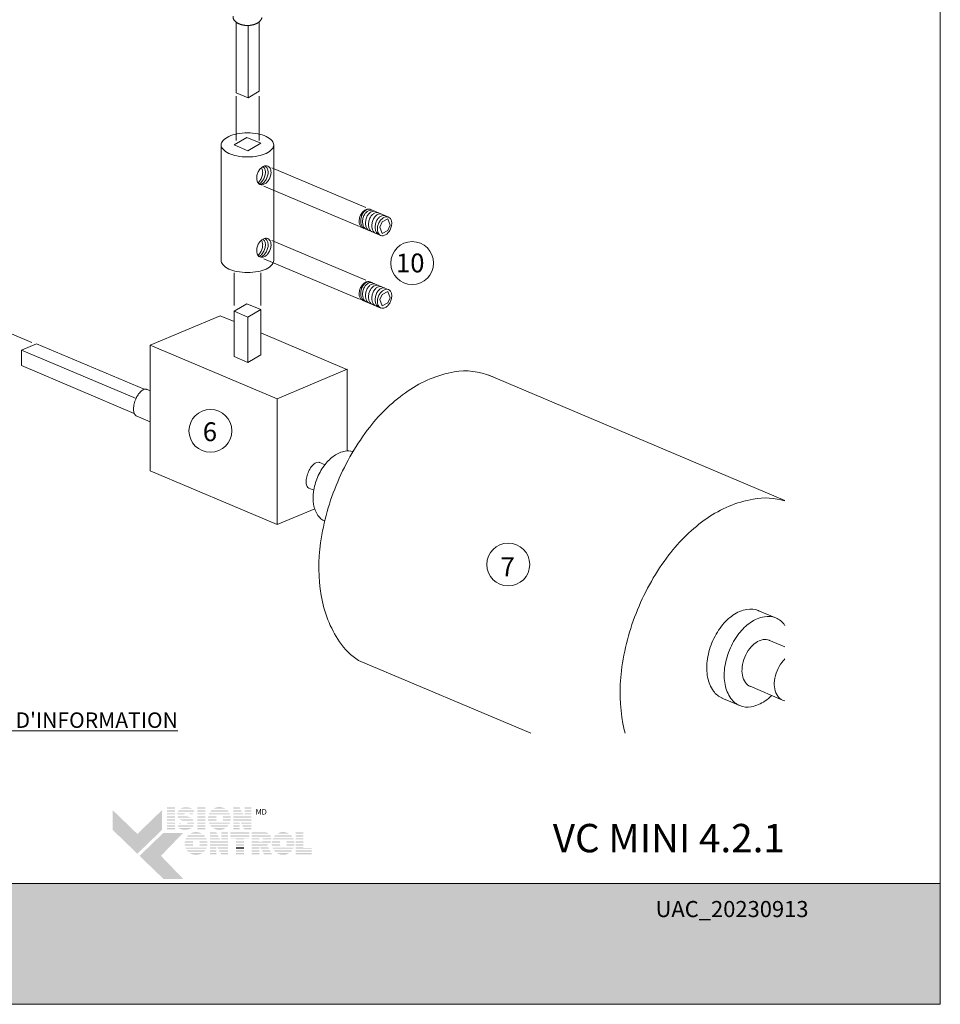
# Model space of a CAD drawing. Extents: x -54 to 133, y -173 to -42.
# Drawn here: x 3 to 7, y -113 to -108 of the extents above; entities that cross this region are included whole.
import ezdxf

# ---------------------------------------------------------------- set-up
doc = ezdxf.new("R2010")
doc.units = 0
doc.header["$LTSCALE"] = 0.375
doc.header["$MEASUREMENT"] = 0
doc.linetypes.add('DASHED', pattern=[0.75, 0.5, -0.25])
doc.layers.get('0').update_dxf_attribs({"linetype": 'CONTINUOUS', "lineweight": 0})
doc.layers.get('DEFPOINTS').update_dxf_attribs({"linetype": 'CONTINUOUS', "lineweight": 5})
doc.layers.add('Catalogue Texte Français', color=7, linetype='CONTINUOUS', lineweight=5)
doc.styles.add('Arial_Regular', font='txt', dxfattribs={"height": 0.3})
doc.styles.add('STYLUS BT', font='arial.ttf', dxfattribs={"height": 0.1})

msp = doc.modelspace()

# ---------------------------------------------------------------- hatches: boundary and pattern name
at = {"ltscale": 0.15, "true_color": 0x009ada}
h = msp.add_hatch(color=142, dxfattribs=at)
h.dxf.hatch_style = 1
h.paths.add_polyline_path([(3.57370048, -112.36309032), (3.45364989, -112.24714114), (3.45364989, -112.15110067), (3.57370048, -112.26704985), (3.69375107, -112.15110067), (3.69375107, -112.24714114)])
h.paths.add_polyline_path([(3.69997432, -112.48505013), (3.58433495, -112.37336147), (3.69997432, -112.2616728), (3.79601479, -112.2616728), (3.68814186, -112.37336147), (3.79601479, -112.48505013)])
at = {"ltscale": 0.15}
h = msp.add_hatch(color=7, dxfattribs=at)
h.dxf.hatch_style = 1
h.paths.add_polyline_path([(3.75620118, -112.13864738), (3.71815555, -112.13864738), (3.71815555, -112.14450015), (3.75620118, -112.14450015)])
h.paths.add_polyline_path([(3.75620118, -112.15269786), (3.71815555, -112.15269786), (3.71815555, -112.15855062), (3.75620118, -112.15855062)])
h.paths.add_polyline_path([(3.75620118, -112.16678676), (3.71815555, -112.16678676), (3.71815555, -112.17263953), (3.75620118, -112.17263953)])
h.paths.add_polyline_path([(3.75620118, -112.18210075), (3.71815555, -112.18210075), (3.71815555, -112.18795351), (3.75620118, -112.18795351)])
h.paths.add_polyline_path([(3.75620118, -112.19630951), (3.71815555, -112.19630951), (3.71815555, -112.20216227), (3.75620118, -112.20216227)])
h.paths.add_polyline_path([(3.75620118, -112.21162258), (3.71815555, -112.21162258), (3.71815555, -112.21747534), (3.75620118, -112.21747534)])
h.paths.add_polyline_path([(3.75620118, -112.22551569), (3.71815555, -112.22551569), (3.71815555, -112.23136845), (3.75620118, -112.23136845)])
h.paths.add_polyline_path([(3.75620118, -112.23893487), (3.71815555, -112.23893487), (3.71815555, -112.24478763), (3.75620118, -112.24478763)])
h = msp.add_hatch(color=7, dxfattribs=at)
h.dxf.hatch_style = 1
h.paths.add_polyline_path([(3.79115244, -112.14002047, 0.075207738), (3.78216551, -112.14450015), (3.84074903, -112.14450015, 0.1821551062)])
h.paths.add_polyline_path([(3.84945008, -112.15269786), (3.77397765, -112.15269786, 0.0501041121), (3.77069445, -112.15855062), (3.84705554, -112.15855062)])
h.paths.add_polyline_path([(3.80627708, -112.16678676), (3.76829942, -112.16678676, 0.0437715653), (3.76790439, -112.17263953), (3.80180529, -112.17263953, -0.2439864012)])
h.paths.add_polyline_path([(3.8436859, -112.16678676), (3.81712982, -112.16678676, -0.0625866312), (3.83924375, -112.17263953), (3.84129136, -112.17263953)])
h.paths.add_polyline_path([(3.81519299, -112.18210075), (3.76946439, -112.18210075, 0.0474629304), (3.77194985, -112.18795351), (3.83322308, -112.18795351, 0.0094503586), (3.83221153, -112.18735929, 0.0606703425)])
h.paths.add_polyline_path([(3.84221014, -112.19630951), (3.7783537, -112.19630951, 0.019626131), (3.78033381, -112.19804685, 0.0281892877), (3.79359778, -112.20216227), (3.8455168, -112.20216227, 0.0543055157)])
h.paths.add_polyline_path([(3.84791129, -112.21162258), (3.81674646, -112.21162258, -0.199226984), (3.81492677, -112.21747534), (3.84788563, -112.21747534, 0.0472479394)])
h.paths.add_polyline_path([(3.83486839, -112.2397914, 0.0116056633), (3.83602677, -112.23893487), (3.77303895, -112.23893487, 0.2268548799)])
h = msp.add_hatch(color=7, dxfattribs=at)
h.dxf.hatch_style = 1
h.paths.add_polyline_path([(3.90284418, -112.13864738), (3.86479856, -112.13864738), (3.86479856, -112.14450015), (3.90284418, -112.14450015)])
h.paths.add_polyline_path([(3.90284418, -112.15269786), (3.86479856, -112.15269786), (3.86479856, -112.15855062), (3.90284418, -112.15855062)])
h.paths.add_polyline_path([(3.90284418, -112.16678676), (3.86479856, -112.16678676), (3.86479856, -112.17263953), (3.90284418, -112.17263953)])
h.paths.add_polyline_path([(3.90284418, -112.18210075), (3.86479856, -112.18210075), (3.86479856, -112.18795351), (3.90284418, -112.18795351)])
h.paths.add_polyline_path([(3.90284418, -112.19630951), (3.86479856, -112.19630951), (3.86479856, -112.20216227), (3.90284418, -112.20216227)])
h.paths.add_polyline_path([(3.90284418, -112.21162258), (3.86479856, -112.21162258), (3.86479856, -112.21747534), (3.90284418, -112.21747534)])
h.paths.add_polyline_path([(3.90284418, -112.22551569), (3.86479856, -112.22551569), (3.86479856, -112.23136845), (3.90284418, -112.23136845)])
h.paths.add_polyline_path([(3.90284418, -112.23893487), (3.86479856, -112.23893487), (3.86479856, -112.24478763), (3.90284418, -112.24478763)])
h = msp.add_hatch(color=7, dxfattribs=at)
h.dxf.hatch_style = 1
h.paths.add_polyline_path([(4.00085403, -112.23893487), (3.94274205, -112.23893487, 0.2841294856)])
h.paths.add_polyline_path([(4.01568062, -112.22551569), (3.92791547, -112.22551569, 0.0353880777), (3.93309016, -112.23136845), (4.01050592, -112.23136845, 0.0353880777)])
h.paths.add_polyline_path([(4.02342992, -112.21162258), (3.97732115, -112.21162258, -0.0759906128), (3.97300677, -112.21228209, -0.0759906128), (3.96869239, -112.21162258), (3.92016617, -112.21162258, 0.0290552381), (3.92279706, -112.21747534), (4.02079903, -112.21747534, 0.0290552381)])
h.paths.add_polyline_path([(3.95631192, -112.19630951), (3.91671235, -112.19630951, 0.0267327726), (3.91749401, -112.20216227), (3.9582099, -112.20216227, -0.0302910325), (3.95725394, -112.19987191, -0.0381782738)])
h.paths.add_polyline_path([(3.95725394, -112.18399029, -0.0248715969), (3.95801868, -112.18210075), (3.91742003, -112.18210075, 0.0267073251), (3.91668195, -112.18795351), (3.95624155, -112.18795351, -0.0423953723)])
h.paths.add_polyline_path([(4.02688374, -112.19630951), (3.98970162, -112.19630951, -0.0381782738), (3.9887596, -112.19987191, -0.0302910325), (3.98780364, -112.20216227), (4.02610208, -112.20216227, 0.0267327726)])
h.paths.add_polyline_path([(4.02617606, -112.18210075), (3.98799486, -112.18210075, -0.024871597), (3.9887596, -112.18399029, -0.0423953722), (3.98977199, -112.18795351), (4.02691414, -112.18795351, 0.0267073251)])
h.paths.add_polyline_path([(4.02100543, -112.16678676), (3.92259066, -112.16678676, 0.0289526566), (3.92001542, -112.17263953), (3.9675775, -112.17263953, -0.0966539318), (3.97300677, -112.17158011, -0.0966539318), (3.97843604, -112.17263953), (4.02358067, -112.17263953, 0.0289526566)])
h.paths.add_polyline_path([(4.01071279, -112.15269786), (3.9328833, -112.15269786, 0.0352338909), (3.92776001, -112.15855062), (4.01583608, -112.15855062, 0.0352338909)])
h.paths.add_polyline_path([(3.94344475, -112.14450015), (4.00015134, -112.14450015, 0.2761046701)])
h = msp.add_hatch(color=7, dxfattribs=at)
h.dxf.hatch_style = 1
h.paths.add_polyline_path([(4.07067071, -112.13864738), (4.0388929, -112.13864738), (4.0388929, -112.14450015), (4.07368961, -112.14450015)])
h.paths.add_polyline_path([(4.07791807, -112.15269786), (4.0388929, -112.15269786), (4.0388929, -112.15855062), (4.08093698, -112.15855062)])
h.paths.add_polyline_path([(4.08518526, -112.16678676), (4.0388929, -112.16678676), (4.0388929, -112.17263953), (4.08820417, -112.17263953)])
h.paths.add_polyline_path([(4.12740186, -112.13864738), (4.09512763, -112.13864738), (4.09512763, -112.14450015), (4.12740186, -112.14450015)])
h.paths.add_polyline_path([(4.12740186, -112.15269786), (4.09512763, -112.15269786), (4.09512763, -112.15855062), (4.12740186, -112.15855062)])
h.paths.add_polyline_path([(4.12740186, -112.16678676), (4.09512763, -112.16678676), (4.09512763, -112.17263953), (4.12740186, -112.17263953)])
h.paths.add_polyline_path([(4.12740186, -112.19630951), (4.0388929, -112.19630951), (4.0388929, -112.20216227), (4.07014849, -112.20216227), (4.07014849, -112.20030079), (4.07112069, -112.20216227), (4.12740186, -112.20216227)])
h.paths.add_polyline_path([(4.12740186, -112.21162258), (4.07606154, -112.21162258), (4.07911827, -112.21747534), (4.12740186, -112.21747534)])
h.paths.add_polyline_path([(4.07014849, -112.21162258), (4.0388929, -112.21162258), (4.0388929, -112.21747534), (4.07014849, -112.21747534)])
h.paths.add_polyline_path([(4.07014849, -112.22551569), (4.0388929, -112.22551569), (4.0388929, -112.23136845), (4.07014849, -112.23136845)])
h.paths.add_polyline_path([(4.07014849, -112.23893487), (4.0388929, -112.23893487), (4.0388929, -112.24478763), (4.07014849, -112.24478763)])
h.paths.add_polyline_path([(4.12740186, -112.23893487), (4.09032598, -112.23893487), (4.09338271, -112.24478763), (4.12740186, -112.24478763)])
h.paths.add_polyline_path([(4.12740186, -112.22551569), (4.08331752, -112.22551569), (4.08637425, -112.23136845), (4.12740186, -112.23136845)])
h = msp.add_hatch(color=7, dxfattribs=at)
h.dxf.hatch_style = 1
h.paths.add_polyline_path([(3.79054521, -112.21747534, -0.0377036231), (3.77747133, -112.21301137), (3.77564499, -112.21747534)])
h.paths.add_polyline_path([(3.77235545, -112.22551569), (3.76996092, -112.23136845), (3.84299682, -112.23136845, 0.0530746172), (3.84598347, -112.22551569)])
h = msp.add_hatch(color=7, dxfattribs=at)
h.dxf.hatch_style = 1
h.paths.add_polyline_path([(4.09308435, -112.18210075), (4.0388929, -112.18210075), (4.0388929, -112.18795351), (4.12740186, -112.18795351), (4.12740186, -112.18210075), (4.09512763, -112.18210075), (4.09512763, -112.18606207)])
h = msp.add_hatch(color=7, dxfattribs=at)
h.dxf.hatch_style = 1
h.paths.add_polyline_path([(3.88771956, -112.3601779), (3.82960758, -112.3601779, 0.2841294856)])
h.paths.add_polyline_path([(3.90254614, -112.34675872), (3.81478099, -112.34675872, 0.0353880777), (3.81995569, -112.35261148), (3.89737145, -112.35261148, 0.0353880777)])
h.paths.add_polyline_path([(3.91029544, -112.33286561), (3.86418667, -112.33286561, -0.0759906128), (3.85987229, -112.33352512, -0.0759906128), (3.85555792, -112.33286561), (3.80703169, -112.33286561, 0.0290552381), (3.80966258, -112.33871837), (3.90766455, -112.33871837, 0.0290552381)])
h.paths.add_polyline_path([(3.84317744, -112.31755254), (3.80357787, -112.31755254, 0.0267327726), (3.80435954, -112.3234053), (3.84507542, -112.3234053, -0.0302910325), (3.84411946, -112.32111494, -0.0381782738)])
h.paths.add_polyline_path([(3.84411946, -112.30523333, -0.0248715969), (3.84488421, -112.30334378), (3.80428555, -112.30334378, 0.0267073251), (3.80354748, -112.30919654), (3.84310707, -112.30919654, -0.0423953723)])
h.paths.add_polyline_path([(3.91374927, -112.31755254), (3.87656715, -112.31755254, -0.0381782738), (3.87562512, -112.32111494, -0.0302910325), (3.87466916, -112.3234053), (3.9129676, -112.3234053, 0.0267327726)])
h.paths.add_polyline_path([(3.91304159, -112.30334378), (3.87486038, -112.30334378, -0.024871597), (3.87562512, -112.30523333, -0.0423953722), (3.87663751, -112.30919654), (3.91377966, -112.30919654, 0.0267073251)])
h.paths.add_polyline_path([(3.90787095, -112.28802979), (3.80945618, -112.28802979, 0.0289526566), (3.80688095, -112.29388256), (3.85444303, -112.29388256, -0.0966539318), (3.85987229, -112.29282314, -0.0966539318), (3.86530156, -112.29388256), (3.91044619, -112.29388256, 0.0289526566)])
h.paths.add_polyline_path([(3.89757831, -112.27394089), (3.81974882, -112.27394089, 0.0352338909), (3.81462553, -112.27979365), (3.9027016, -112.27979365, 0.0352338909)])
h.paths.add_polyline_path([(3.83031027, -112.26574318), (3.88701686, -112.26574318, 0.2761046701)])
h = msp.add_hatch(color=7, dxfattribs=at)
h.dxf.hatch_style = 1
h.paths.add_polyline_path([(3.95753584, -112.25974849), (3.92575803, -112.25974849), (3.92575803, -112.26560126), (3.96055475, -112.26560126)])
h.paths.add_polyline_path([(3.9647832, -112.27379897), (3.92575803, -112.27379897), (3.92575803, -112.27965174), (3.96780211, -112.27965174)])
h.paths.add_polyline_path([(3.97205039, -112.28788787), (3.92575803, -112.28788787), (3.92575803, -112.29374064), (3.9750693, -112.29374064)])
h.paths.add_polyline_path([(4.01426699, -112.25974849), (3.98199277, -112.25974849), (3.98199277, -112.26560126), (4.01426699, -112.26560126)])
h.paths.add_polyline_path([(4.01426699, -112.27379897), (3.98199277, -112.27379897), (3.98199277, -112.27965174), (4.01426699, -112.27965174)])
h.paths.add_polyline_path([(4.01426699, -112.28788787), (3.98199277, -112.28788787), (3.98199277, -112.29374064), (4.01426699, -112.29374064)])
h.paths.add_polyline_path([(4.01426699, -112.31741062), (3.92575803, -112.31741062), (3.92575803, -112.32326338), (3.95701362, -112.32326338), (3.95701362, -112.32140191), (3.95798582, -112.32326338), (4.01426699, -112.32326338)])
h.paths.add_polyline_path([(4.01426699, -112.33272369), (3.96292667, -112.33272369), (3.9659834, -112.33857645), (4.01426699, -112.33857645)])
h.paths.add_polyline_path([(3.95701362, -112.33272369), (3.92575803, -112.33272369), (3.92575803, -112.33857645), (3.95701362, -112.33857645)])
h.paths.add_polyline_path([(3.95701362, -112.3466168), (3.92575803, -112.3466168), (3.92575803, -112.35246956), (3.95701362, -112.35246956)])
h.paths.add_polyline_path([(3.95701362, -112.36003598), (3.92575803, -112.36003598), (3.92575803, -112.36588874), (3.95701362, -112.36588874)])
h.paths.add_polyline_path([(4.01426699, -112.36003598), (3.97719111, -112.36003598), (3.98024784, -112.36588874), (4.01426699, -112.36588874)])
h.paths.add_polyline_path([(4.01426699, -112.3466168), (3.97018265, -112.3466168), (3.97323938, -112.35246956), (4.01426699, -112.35246956)])
h = msp.add_hatch(color=7, dxfattribs=at)
h.dxf.hatch_style = 1
h.paths.add_polyline_path([(4.11735834, -112.25974849), (4.02534336, -112.25974849), (4.02534336, -112.26560126), (4.11735834, -112.26560126)])
h.paths.add_polyline_path([(4.11735834, -112.27379897), (4.02534336, -112.27379897), (4.02534336, -112.27965174), (4.11735834, -112.27965174)])
h.paths.add_polyline_path([(4.09083257, -112.29051282), (4.11735834, -112.29051282), (4.11735834, -112.28788787), (4.02534336, -112.28788787), (4.02534336, -112.29051282), (4.05278694, -112.29051282), (4.05278694, -112.29374064), (4.09083257, -112.29374064)])
h.paths.add_polyline_path([(4.09083257, -112.30320186), (4.05278694, -112.30320186), (4.05278694, -112.30905462), (4.09083257, -112.30905462)])
h.paths.add_polyline_path([(4.09083257, -112.31741062), (4.05278694, -112.31741062), (4.05278694, -112.32326338), (4.09083257, -112.32326338)])
h.paths.add_polyline_path([(4.09083257, -112.36003598), (4.05278694, -112.36003598), (4.05278694, -112.36588874), (4.09083257, -112.36588874)])
h.paths.add_polyline_path([(4.09083257, -112.3466168), (4.05278694, -112.3466168), (4.05278694, -112.35246956), (4.09083257, -112.35246956)])
h = msp.add_hatch(color=7, dxfattribs=at)
h.dxf.hatch_style = 1
h.paths.add_polyline_path([(4.211177, -112.26560126, 0.1162723949), (4.19763926, -112.25974849), (4.16632694, -112.25974849), (4.12828132, -112.25974849), (4.12828132, -112.26560126)])
h.paths.add_polyline_path([(4.12828132, -112.27379897), (4.12828132, -112.27965174), (4.22191454, -112.27965174, 0.0513667908), (4.21889364, -112.27379897)])
h.paths.add_polyline_path([(4.12828132, -112.28788787), (4.12828132, -112.29374064), (4.16632694, -112.29374064), (4.16632694, -112.28788787)])
h.paths.add_polyline_path([(4.22404829, -112.29374064, 0.0456272136), (4.22394314, -112.28788787), (4.18088056, -112.28788787, -0.1552257325), (4.18375997, -112.29374064)])
h.paths.add_polyline_path([(4.12828132, -112.31741062), (4.12828132, -112.32326338), (4.20503039, -112.32326338), (4.20396782, -112.32121586, 0.0614628914), (4.21085903, -112.31741062)])
h.paths.add_polyline_path([(4.2129772, -112.33857645), (4.20993987, -112.33272369), (4.17118608, -112.33272369), (4.17421284, -112.33857645)])
h.paths.add_polyline_path([(4.17837092, -112.3466168), (4.18139769, -112.35246956), (4.2201871, -112.35246956), (4.21714978, -112.3466168)])
h.paths.add_polyline_path([(4.22715106, -112.36588874), (4.22411374, -112.36003598), (4.18531067, -112.36003598), (4.18833743, -112.36588874)])
h.paths.add_polyline_path([(4.12828132, -112.36003598), (4.12828132, -112.36588874), (4.16632694, -112.36588874), (4.16632694, -112.36003598)])
h.paths.add_polyline_path([(4.12828132, -112.3466168), (4.12828132, -112.35246956), (4.16632694, -112.35246956), (4.16632694, -112.3466168)])
h.paths.add_polyline_path([(4.16632694, -112.33857645), (4.16632694, -112.33272369), (4.12828132, -112.33272369), (4.12828132, -112.33857645)])
h = msp.add_hatch(color=7, dxfattribs=at)
h.dxf.hatch_style = 1
h.paths.add_polyline_path([(4.31013474, -112.3601779), (4.25202276, -112.3601779, 0.2841294856)])
h.paths.add_polyline_path([(4.32496132, -112.34675872), (4.23719618, -112.34675872, 0.0353880777), (4.24237087, -112.35261148), (4.31978663, -112.35261148, 0.0353880777)])
h.paths.add_polyline_path([(4.33271062, -112.33286561), (4.28660185, -112.33286561, -0.0759906128), (4.28228748, -112.33352512, -0.0759906128), (4.2779731, -112.33286561), (4.22944688, -112.33286561, 0.0290552381), (4.23207777, -112.33871837), (4.33007973, -112.33871837, 0.0290552381)])
h.paths.add_polyline_path([(4.26559262, -112.31755254), (4.22599305, -112.31755254, 0.0267327726), (4.22677472, -112.3234053), (4.26749061, -112.3234053, -0.0302910325), (4.26653465, -112.32111494, -0.0381782738)])
h.paths.add_polyline_path([(4.26653465, -112.30523333, -0.0248715969), (4.26729939, -112.30334378), (4.22670073, -112.30334378, 0.0267073251), (4.22596266, -112.30919654), (4.26552226, -112.30919654, -0.0423953723)])
h.paths.add_polyline_path([(4.33616445, -112.31755254), (4.29898233, -112.31755254, -0.0381782738), (4.2980403, -112.32111494, -0.0302910325), (4.29708434, -112.3234053), (4.33538278, -112.3234053, 0.0267327726)])
h.paths.add_polyline_path([(4.33545677, -112.30334378), (4.29727556, -112.30334378, -0.024871597), (4.2980403, -112.30523333, -0.0423953722), (4.29905269, -112.30919654), (4.33619484, -112.30919654, 0.0267073251)])
h.paths.add_polyline_path([(4.33028614, -112.28802979), (4.23187136, -112.28802979, 0.0289526566), (4.22929613, -112.29388256), (4.27685821, -112.29388256, -0.0966539318), (4.28228748, -112.29282314, -0.0966539318), (4.28771674, -112.29388256), (4.33286137, -112.29388256, 0.0289526566)])
h.paths.add_polyline_path([(4.3199935, -112.27394089), (4.242164, -112.27394089, 0.0352338909), (4.23704072, -112.27979365), (4.32511678, -112.27979365, 0.0352338909)])
h.paths.add_polyline_path([(4.25272546, -112.26574318), (4.30943205, -112.26574318, 0.2761046701)])
h = msp.add_hatch(color=7, dxfattribs=at)
h.dxf.hatch_style = 1
h.paths.add_polyline_path([(4.37942066, -112.25974849), (4.34137504, -112.25974849), (4.34137504, -112.26560126), (4.37942066, -112.26560126)])
h.paths.add_polyline_path([(4.37942066, -112.27379897), (4.34137504, -112.27379897), (4.34137504, -112.27965174), (4.37942066, -112.27965174)])
h.paths.add_polyline_path([(4.37942066, -112.28788787), (4.34137504, -112.28788787), (4.34137504, -112.29374064), (4.37942066, -112.29374064)])
h.paths.add_polyline_path([(4.37942066, -112.30320186), (4.34137504, -112.30320186), (4.34137504, -112.30905462), (4.37942066, -112.30905462)])
h.paths.add_polyline_path([(4.37942066, -112.31741062), (4.34137504, -112.31741062), (4.34137504, -112.32326338), (4.37942066, -112.32326338)])
h.paths.add_polyline_path([(4.41975377, -112.33484528), (4.37942066, -112.33484528), (4.37942066, -112.33272369), (4.34137504, -112.33272369), (4.34137504, -112.33857645), (4.41975377, -112.33857645)])
h.paths.add_polyline_path([(4.41975377, -112.3466168), (4.34137504, -112.3466168), (4.34137504, -112.35246956), (4.41975377, -112.35246956)])
h.paths.add_polyline_path([(4.41975377, -112.36003598), (4.34137504, -112.36003598), (4.34137504, -112.36588874), (4.37942066, -112.36588874), (4.41975377, -112.36588874)])
h = msp.add_hatch(color=7, dxfattribs=at)
h.dxf.hatch_style = 1
h.paths.add_polyline_path([(3.97994948, -112.30320186), (3.92575803, -112.30320186), (3.92575803, -112.30905462), (4.01426699, -112.30905462), (4.01426699, -112.30320186), (3.98199277, -112.30320186), (3.98199277, -112.30716318)])
h = msp.add_hatch(color=7, dxfattribs=at)
h.dxf.hatch_style = 1
edge = h.paths.add_edge_path()
edge.add_arc((4.19199409, -112.29138918), 0.03214033, 326.65804011, 338.4363588, ccw=False)
edge.add_line((4.21884429, -112.30905462), (4.12828132, -112.30905462))
edge.add_line((4.12828132, -112.30905462), (4.12828132, -112.30320186))
edge.add_line((4.12828132, -112.30320186), (4.16632694, -112.30320186))
edge.add_line((4.16632694, -112.30320186), (4.16632694, -112.30596641))
edge.add_line((4.16632694, -112.30596641), (4.17480071, -112.30596641))
edge.add_arc((4.17312117, -112.29533998), 0.01075834, 278.98146604, 313.04892613)
edge.add_line((4.18046506, -112.30320186), (4.22188492, -112.30320186))
h = msp.add_hatch(color=7, dxfattribs=at)
h.dxf.hatch_style = 1
h.paths.add_polyline_path([(4.09083257, -112.33272369), (4.05278694, -112.33272369), (4.05278694, -112.33857645), (4.09083257, -112.33857645)])
at = {"ltscale": 0.15, "true_color": 0x009ada}
h = msp.add_hatch(color=142, dxfattribs=at)
h.dxf.hatch_style = 1
h.paths.add_polyline_path([(-1.02892224, -112.50699954), (-1.02892224, -113.09359457), (7.47102093, -113.09359457), (7.47102093, -112.50670301)])

# ---------------------------------------------------------------- linework, layer by layer
at = {"lineweight": 0, "ltscale": 0.15}
for p, q in [((4.05325267, -108.67068712), (4.05325267, -108.32835395)), ((4.11095862, -108.69509648), (4.11095862, -108.34448442)), ((4.16522044, -108.32652151), (4.16522044, -108.6637684)), ((4.11095862, -108.69509648), (4.16522044, -108.6637684)), ((4.0428916, -108.92413683), (4.10581368, -108.88780875)), ((4.1098075, -108.95244196), (4.17272957, -108.91611388)), ((4.0428916, -109.73123229), (4.10581368, -109.69490421)), ((4.0428916, -109.95077898), (4.0428916, -109.73123229)), ((4.1098075, -109.75953742), (4.17272957, -109.72320934)), ((4.17272957, -109.94275603), (4.17272957, -109.72320934)), ((4.1098075, -109.75953742), (4.1098075, -109.97908411)), ((4.1098075, -109.97908411), (4.17272957, -109.94275603))]:
    msp.add_line(p, q, dxfattribs=at)
at = {"color": 7, "linetype": 'DASHED', "lineweight": 0, "ltscale": 10}
for p, q in [((4.05325267, -108.90320265), (4.05325267, -108.68704681)), ((4.16522044, -108.90320265), (4.16522044, -108.68704681)), ((4.0428916, -109.70235057), (4.0428916, -109.54488235)), ((4.17272957, -109.70235057), (4.17272957, -109.54488235)), ((3.06068148, -109.88185365), (2.7997833, -109.77149486))]:
    msp.add_line(p, q, dxfattribs=at)
at = {"color": 7, "linetype": 'Continuous', "lineweight": 0}
for p, q in [((3.98066519, -108.92469947), (3.98066519, -109.48538132)), ((4.2355613, -108.92462376), (4.2355613, -109.48530561))]:
    msp.add_line(p, q, dxfattribs=at)
at = {"color": 7, "linetype": 'DASHED', "lineweight": 0, "ltscale": 10, "extrusion": (0.707107, -0.298836, 0.640856)}
for p, q in [((4.68332809, -109.22808542), (4.22594655, -109.03502793)), ((4.65159675, -109.31976246), (4.18782223, -109.12400077)), ((4.68332809, -109.57997765), (4.22594655, -109.38692016)), ((4.65159675, -109.67165469), (4.18782223, -109.475893))]:
    msp.add_line(p, q, dxfattribs=at)
at = {"color": 7, "linetype": 'Continuous', "lineweight": 0, "extrusion": (0.707107, -0.298836, 0.640856)}
for p, q in [((4.70242619, -109.23592682), (4.79354848, -109.27447115)), ((4.75091528, -109.32219425), (4.76158158, -109.2969649)), ((4.76158158, -109.2969649), (4.78989003, -109.28293473)), ((4.78989003, -109.28293473), (4.80033978, -109.31343853)), ((4.66500832, -109.3251806), (4.75537365, -109.36340474)), ((4.76136503, -109.35326294), (4.75091528, -109.32219425)), ((4.78966554, -109.33868668), (4.76136503, -109.35326294)), ((4.80033978, -109.31343853), (4.78966554, -109.33868668)), ((4.70242619, -109.58781905), (4.79354848, -109.62636338)), ((4.76158158, -109.64885713), (4.78989003, -109.63482696)), ((4.78989003, -109.63482696), (4.80033978, -109.66533077)), ((4.66500832, -109.67707283), (4.75537365, -109.71529697)), ((4.75091528, -109.67408649), (4.76158158, -109.64885713)), ((4.76136503, -109.70515518), (4.75091528, -109.67408649)), ((4.80033978, -109.66533077), (4.78966554, -109.69057891)), ((4.78966554, -109.69057891), (4.76136503, -109.70515518)), ((3.9749349, -109.7523775), (3.63645473, -109.89591353)), ((3.97493175, -109.75237617), (4.0428916, -109.78112289)), ((4.17272957, -109.83604378), (4.59088767, -110.01292282)), ((3.08377338, -109.88821765), (3.01089381, -109.91912298))]:
    msp.add_line(p, q, dxfattribs=at)
at = {"linetype": 'Continuous', "lineweight": 0, "extrusion": (0.707107, -0.298836, 0.640856)}
for p, q in [((3.01089381, -109.91912298), (3.01089305, -109.99489412)), ((3.63645473, -109.89591353), (3.63644862, -110.50572036)), ((4.59270855, -110.01215332), (4.25241064, -110.15646018)), ((4.59270855, -110.01215332), (4.59270458, -110.40794914)), ((5.27981703, -110.04130371), (6.71652724, -110.64902583)), ((3.63628408, -110.11742094), (3.6175861, -110.10950974)), ((4.25241064, -110.15646018), (4.25240453, -110.76626701)), ((3.63616469, -110.26712327), (3.56759169, -110.2381162)), ((4.48358581, -110.47585852), (4.45540827, -110.46393954)), ((3.63644862, -110.50572036), (4.0331937, -110.67354179)), ((3.63644862, -110.50572036), (4.0331937, -110.67354179)), ((4.42979959, -110.59915555), (4.40540363, -110.58883617)), ((4.0331937, -110.67354179), (4.25240453, -110.76626701)), ((4.43431317, -110.68912676), (4.25240453, -110.76626701)), ((4.43431317, -110.68912676), (4.25240453, -110.76626701)), ((6.58576596, -111.18225102), (6.67591796, -111.22038492)), ((6.63870068, -111.32655509), (6.71652724, -111.35947538)), ((4.64698737, -111.42506628), (5.4830894, -111.77873377)), ((6.54747459, -111.55072297), (6.70498311, -111.61734838)), ((6.41075894, -111.60746455), (6.49840475, -111.64453834))]:
    msp.add_line(p, q, dxfattribs=at)
at = {"lineweight": 0}
for p, q in [((3.56721283, -110.15444349), (3.01089381, -109.91912298)), ((3.60711093, -110.10958713), (3.08377338, -109.88821765)), ((3.55811675, -110.22636734), (3.01089305, -109.99489412))]:
    msp.add_line(p, q, dxfattribs=at)
at = {"linetype": 'Continuous', "lineweight": 0}
msp.add_line((3.63645473, -109.89591353), (4.25241064, -110.15646018), dxfattribs=at)
at = {"color": 7, "linetype": 'DASHED', "lineweight": 0}
msp.add_lwpolyline([(4.03800614, -108.29988674, 0.0153415408), (4.03795554, -108.30153559, 0.1502927172), (4.04260201, -108.31664449, 0.1070383105), (4.0585021, -108.3317818, 0.0751829092), (4.08002901, -108.34081932, 0.0619278115), (4.10810589, -108.34431019, 0.0619278115), (4.13618277, -108.34081932, 0.0751829092), (4.15770968, -108.3317818, 0.1070383105), (4.17360977, -108.31664449, 0.1078032977), (4.1778815, -108.30600903, 0.0418119798)], format="xyb", dxfattribs=at)
at = {"lineweight": 0, "ltscale": 0.15}
for points in [[(4.05325267, -108.67068712), (4.11095862, -108.69509648)], [(4.10581368, -108.88780875), (4.17272957, -108.91611388)], [(4.0428916, -108.92413683), (4.1098075, -108.95244196)], [(4.0428916, -109.73123229), (4.1098075, -109.75953742)], [(4.10581368, -109.69490421), (4.17272957, -109.72320934)], [(4.0428916, -109.95077898), (4.1098075, -109.97908411)]]:
    msp.add_lwpolyline(points, dxfattribs=at)
at = {"color": 7, "linetype": 'Continuous', "lineweight": 0}
for points in [[(4.0582168, -108.87020786, 0.001682784), (4.05638065, -108.8705499, 0.0605888733), (4.01798887, -108.88278703, 0.1018762767), (3.98812581, -108.90468183, 0.1858721425), (3.98065845, -108.92407518, 0.1858721425), (3.98812581, -108.94346854, 0.1018762767), (4.01798887, -108.96536334, 0.0605888733), (4.05638065, -108.97760047, 0.0469176463), (4.10811248, -108.98246545, 0.0469176463), (4.15984431, -108.97760047, 0.0605888733), (4.19823609, -108.96536334, 0.1018762767), (4.22809915, -108.94346854, 0.1858721425), (4.23556651, -108.92407518, 0.1858721425), (4.22809915, -108.90468183, 0.1018762767), (4.19823609, -108.88278703, 0.0605888733), (4.15984431, -108.8705499, 0.0018633284), (4.15781103, -108.8701719, 0.0469176463)], [(4.15919225, -109.10770163, 0.0493176339), (4.16631569, -109.100295, 0.066425811), (4.17623074, -109.0835536, 0.066425811), (4.18140906, -109.06479814, 0.0789785407), (4.18106643, -109.04840728, 0.1030002286), (4.17547016, -109.03454945, 0.0829611734)], [(4.16442655, -109.11323764, 0.0241296009), (4.16745975, -109.11141974, 0.0789785407), (4.17950209, -109.100295, 0.066425811), (4.18941713, -109.0835536, 0.066425811), (4.19459546, -109.06479814, 0.0789785407), (4.19425282, -109.04840728, 0.1071598809), (4.18831725, -109.03405062, 0.0829611734), (4.18342225, -109.02901344, 0.1417412084)], [(4.17015268, -109.11623306, 0.0792238374), (4.18064614, -109.11141974, 0.0789785407), (4.19268848, -109.100295, 0.066425811), (4.20260352, -109.0835536, 0.066425811), (4.20778185, -109.06479814, 0.0789785407), (4.20743922, -109.04840728, 0.1071598809), (4.20150364, -109.03405062, 0.1417412084), (4.19232053, -109.026569, 0.0180705955), (4.19088252, -109.02601802, 0.1071598809)], [(4.70475916, -109.23691366, 0.0143995667), (4.70364405, -109.23640111, 0.1417412084), (4.69188485, -109.23497799, 0.1071598809), (4.67742732, -109.24066345, 0.0789785407), (4.66538498, -109.25178818, 0.066425811), (4.65546994, -109.26852958, 0.066425811)], [(4.7035757, -109.23646082, 0.0143995667), (4.70238775, -109.23615271, 0.1294630707), (4.68949847, -109.23758278, 0.1071598809), (4.67626845, -109.24572596, 0.0789785407), (4.66637395, -109.25879794, 0.066425811), (4.65956284, -109.27702406, 0.0649870361)], [(4.71278901, -109.24035801, 0.0143995667), (4.71160106, -109.2400499, 0.1294630707), (4.69871178, -109.24147997, 0.1071598809), (4.68548176, -109.24962315, 0.0789785407), (4.67558727, -109.26269513, 0.066425811), (4.66877615, -109.28092125, 0.0649870361)], [(4.7270106, -109.24637368, 0.0143995667), (4.72582265, -109.24606557, 0.1294630707), (4.71293337, -109.24749565, 0.1071598809), (4.69970335, -109.25563882, 0.0789785407), (4.68980886, -109.2687108, 0.066425811), (4.68299775, -109.28693692, 0.0649870361)], [(4.74176307, -109.25261391, 0.0143995667), (4.74057512, -109.2523058, 0.1294630707), (4.72768584, -109.25373588, 0.1071598809), (4.71445582, -109.26187905, 0.0789785407), (4.70456133, -109.27495103, 0.066425811), (4.69775022, -109.29317715, 0.0649870361)], [(4.65546994, -109.26852958, 0.066425811), (4.65029161, -109.28728505, 0.0789785407), (4.65063424, -109.30367591, 0.1071598809), (4.65656982, -109.31803257, 0.1417412084), (4.66575293, -109.32551418, 0.0105075331), (4.66658433, -109.32584725, 0.1071598809)], [(4.65956284, -109.27702406, 0.066425811), (4.65776915, -109.2963984, 0.0789785407), (4.66099359, -109.31247262, 0.1071598809), (4.6693652, -109.32555929, 0.0598587422), (4.67335495, -109.32871119, 0.0105075331)], [(4.66877615, -109.28092125, 0.066425811), (4.66698247, -109.30029559, 0.0789785407), (4.6702069, -109.31636981, 0.1071598809), (4.67857851, -109.32945648, 0.0598587422), (4.68256826, -109.33260838, 0.0105075331)], [(4.68299775, -109.28693692, 0.066425811), (4.68120406, -109.30631126, 0.0789785407), (4.68442849, -109.32238548, 0.1071598809), (4.6928001, -109.33547215, 0.0598587422), (4.69678986, -109.33862405, 0.0105075331)], [(4.69775022, -109.29317715, 0.066425811), (4.69595653, -109.31255149, 0.0789785407), (4.69918096, -109.32862571, 0.1071598809), (4.70755257, -109.34171238, 0.0598587422), (4.71154233, -109.34486428, 0.0105075331)], [(4.71369696, -109.29992255, 0.066425811), (4.71190327, -109.3192969, 0.0789785407), (4.71512771, -109.33537112, 0.1071598809), (4.72349932, -109.34845779, 0.0598587422), (4.72748907, -109.35160969, 0.0105075331)], [(4.75770982, -109.25935932, 0.0143995667), (4.75652187, -109.25905121, 0.1294630707), (4.74363259, -109.26048128, 0.1071598809), (4.73040257, -109.26862445, 0.0789785407), (4.72050807, -109.28169643, 0.066425811), (4.71369696, -109.29992255, 0.0649870361)], [(4.77397391, -109.26623896, 0.0143995667), (4.77278596, -109.26593085, 0.1294630707), (4.75989668, -109.26736092, 0.1071598809), (4.74666666, -109.27550409, 0.0789785407), (4.73677217, -109.28857607, 0.066425811), (4.72996106, -109.30680219, 0.0649870361)], [(4.72996106, -109.30680219, 0.066425811), (4.72816737, -109.32617654, 0.0789785407), (4.7313918, -109.34225076, 0.1071598809), (4.73976341, -109.35533743, 0.0598587422), (4.74375316, -109.35848933, 0.0105075331)], [(4.15919225, -109.45959386, 0.0493176339), (4.16631569, -109.45218724, 0.066425811), (4.17623074, -109.43544584, 0.066425811), (4.18140906, -109.41669037, 0.0789785407), (4.18106643, -109.40029951, 0.1030002286), (4.17547016, -109.38644168, 0.0829611734)], [(4.16442655, -109.46512987, 0.0241296009), (4.16745975, -109.46331197, 0.0789785407), (4.17950209, -109.45218724, 0.066425811), (4.18941713, -109.43544584, 0.066425811), (4.19459546, -109.41669037, 0.0789785407), (4.19425282, -109.40029951, 0.1071598809), (4.18831725, -109.38594285, 0.0829611734), (4.18342225, -109.38090567, 0.1417412084)], [(4.17015268, -109.4681253, 0.0792238374), (4.18064614, -109.46331197, 0.0789785407), (4.19268848, -109.45218724, 0.066425811), (4.20260352, -109.43544584, 0.066425811), (4.20778185, -109.41669037, 0.0789785407), (4.20743922, -109.40029951, 0.1071598809), (4.20150364, -109.38594285, 0.1417412084), (4.19232053, -109.37846124, 0.0180705955), (4.19088252, -109.37791025, 0.1071598809)], [(3.98066519, -109.48413275, 0.0053977441), (3.98065845, -109.48475704, 0.1858721425), (3.98812581, -109.50415039, 0.1018762767), (4.01798887, -109.52604519, 0.0605888733), (4.05638065, -109.53828232, 0.0469176463), (4.10811248, -109.5431473, 0.0469176463), (4.15984431, -109.53828232, 0.0605888733), (4.19823609, -109.52604519, 0.1018762767), (4.22809915, -109.50415039, 0.1858721425), (4.23556651, -109.48475704, 0.004743011), (4.2355613, -109.48420846, 0.1018762767)], [(4.70475916, -109.58880589, 0.0143995667), (4.70364405, -109.58829334, 0.1417412084), (4.69188485, -109.58687023, 0.1071598809), (4.67742732, -109.59255568, 0.0789785407), (4.66538498, -109.60368041, 0.066425811), (4.65546994, -109.62042182, 0.066425811)], [(4.7035757, -109.58835306, 0.0143995667), (4.70238775, -109.58804494, 0.1294630707), (4.68949847, -109.58947502, 0.1071598809), (4.67626845, -109.59761819, 0.0789785407), (4.66637395, -109.61069017, 0.066425811), (4.65956284, -109.62891629, 0.0649870361)], [(4.71278901, -109.59225025, 0.0143995667), (4.71160106, -109.59194213, 0.1294630707), (4.69871178, -109.59337221, 0.1071598809), (4.68548176, -109.60151538, 0.0789785407), (4.67558727, -109.61458736, 0.066425811), (4.66877615, -109.63281348, 0.0649870361)], [(4.65546994, -109.62042182, 0.066425811), (4.65029161, -109.63917728, 0.0789785407), (4.65063424, -109.65556814, 0.1071598809), (4.65656982, -109.6699248, 0.1417412084), (4.66575293, -109.67740641, 0.0105075331), (4.66658433, -109.67773948, 0.1071598809)], [(4.65956284, -109.62891629, 0.066425811), (4.65776915, -109.64829063, 0.0789785407), (4.66099359, -109.66436486, 0.1071598809), (4.6693652, -109.67745153, 0.0598587422), (4.67335495, -109.68060342, 0.0105075331)], [(4.66877615, -109.63281348, 0.066425811), (4.66698247, -109.65218782, 0.0789785407), (4.6702069, -109.66826205, 0.1071598809), (4.67857851, -109.68134872, 0.0598587422), (4.68256826, -109.68450061, 0.0105075331)], [(4.68299775, -109.63882915, 0.066425811), (4.68120406, -109.65820349, 0.0789785407), (4.68442849, -109.67427772, 0.1071598809), (4.6928001, -109.68736439, 0.0598587422), (4.69678986, -109.69051628, 0.0105075331)], [(4.7270106, -109.59826592, 0.0143995667), (4.72582265, -109.5979578, 0.1294630707), (4.71293337, -109.59938788, 0.1071598809), (4.69970335, -109.60753105, 0.0789785407), (4.68980886, -109.62060303, 0.066425811), (4.68299775, -109.63882915, 0.0649870361)], [(4.74176307, -109.60450615, 0.0143995667), (4.74057512, -109.60419803, 0.1294630707), (4.72768584, -109.60562811, 0.1071598809), (4.71445582, -109.61377128, 0.0789785407), (4.70456133, -109.62684326, 0.066425811), (4.69775022, -109.64506938, 0.0649870361)], [(4.75770982, -109.61125155, 0.0143995667), (4.75652187, -109.61094344, 0.1294630707), (4.74363259, -109.61237351, 0.1071598809), (4.73040257, -109.62051669, 0.0789785407), (4.72050807, -109.63358867, 0.066425811), (4.71369696, -109.65181478, 0.0649870361)], [(4.77397391, -109.61813119, 0.0143995667), (4.77278596, -109.61782308, 0.1294630707), (4.75989668, -109.61925315, 0.1071598809), (4.74666666, -109.62739633, 0.0789785407), (4.73677217, -109.64046831, 0.066425811), (4.72996106, -109.65869442, 0.0649870361)], [(4.69775022, -109.64506938, 0.066425811), (4.69595653, -109.66444372, 0.0789785407), (4.69918096, -109.68051795, 0.1071598809), (4.70755257, -109.69360462, 0.0598587422), (4.71154233, -109.69675651, 0.0105075331)], [(4.71369696, -109.65181478, 0.066425811), (4.71190327, -109.67118913, 0.0789785407), (4.71512771, -109.68726335, 0.1071598809), (4.72349932, -109.70035002, 0.0598587422), (4.72748907, -109.70350192, 0.0105075331)], [(4.72996106, -109.65869442, 0.066425811), (4.72816737, -109.67806877, 0.0789785407), (4.7313918, -109.69414299, 0.1071598809), (4.73976341, -109.70722966, 0.0598587422), (4.74375316, -109.71038156, 0.0105075331)]]:
    msp.add_lwpolyline(points, format="xyb", dxfattribs=at)
for points in [[(4.15843167, -109.05869748, 0.066425811), (4.15325335, -109.07745294, 0.0789785407), (4.15359598, -109.0938438, 0.1071598809), (4.15953155, -109.10820046, 0.1417412084), (4.16871466, -109.11568208, 0.1417412084), (4.18047386, -109.11710519, 0.1071598809), (4.1949314, -109.11141974, 0.0789785407), (4.20697374, -109.100295, 0.066425811), (4.21688878, -109.0835536, 0.066425811), (4.22206711, -109.06479814, 0.0789785407), (4.22172448, -109.04840728, 0.1071598809), (4.2157889, -109.03405062, 0.1417412084), (4.20660579, -109.026569, 0.1417412084), (4.19484659, -109.02514589, 0.1071598809), (4.18038906, -109.03083134, 0.0789785407), (4.16834672, -109.04195607, 0.066425811)], [(4.74425925, -109.30608707, 0.066425811), (4.73908093, -109.32484254, 0.0789785407), (4.73942356, -109.3412334, 0.1071598809), (4.74535913, -109.35559006, 0.1417412084), (4.75454224, -109.36307167, 0.1417412084), (4.76630144, -109.36449479, 0.1071598809), (4.78075898, -109.35880934, 0.0789785407), (4.79280132, -109.3476846, 0.066425811), (4.80271636, -109.3309432, 0.066425811), (4.80789469, -109.31218774, 0.0789785407), (4.80755206, -109.29579688, 0.1071598809), (4.80161648, -109.28144022, 0.1417412084), (4.79243337, -109.2739586, 0.1417412084), (4.78067417, -109.27253549, 0.1071598809), (4.76621664, -109.27822094, 0.0789785407), (4.7541743, -109.28934567, 0.066425811)], [(4.15843167, -109.41058971, 0.066425811), (4.15325335, -109.42934517, 0.0789785407), (4.15359598, -109.44573603, 0.1071598809), (4.15953155, -109.4600927, 0.1417412084), (4.16871466, -109.46757431, 0.1417412084), (4.18047386, -109.46899743, 0.1071598809), (4.1949314, -109.46331197, 0.0789785407), (4.20697374, -109.45218724, 0.066425811), (4.21688878, -109.43544584, 0.066425811), (4.22206711, -109.41669037, 0.0789785407), (4.22172448, -109.40029951, 0.1071598809), (4.2157889, -109.38594285, 0.1417412084), (4.20660579, -109.37846124, 0.1417412084), (4.19484659, -109.37703812, 0.1071598809), (4.18038906, -109.38272358, 0.0789785407), (4.16834672, -109.39384831, 0.066425811)], [(4.74425925, -109.65797931, 0.066425811), (4.73908093, -109.67673477, 0.0789785407), (4.73942356, -109.69312563, 0.1071598809), (4.74535913, -109.70748229, 0.1417412084), (4.75454224, -109.71496391, 0.1417412084), (4.76630144, -109.71638702, 0.1071598809), (4.78075898, -109.71070157, 0.0789785407), (4.79280132, -109.69957684, 0.066425811), (4.80271636, -109.68283543, 0.066425811), (4.80789469, -109.66407997, 0.0789785407), (4.80755206, -109.64768911, 0.1071598809), (4.80161648, -109.63333245, 0.1417412084), (4.79243337, -109.62585084, 0.1417412084), (4.78067417, -109.62442772, 0.1071598809), (4.76621664, -109.63011317, 0.0789785407), (4.7541743, -109.64123791, 0.066425811)]]:
    msp.add_lwpolyline(points, format="xyb", close=True, dxfattribs=at)
at = {"linetype": 'Continuous', "lineweight": 0}
for points in [[(5.30003113, -110.04985419, 0.0082774515), (5.29046529, -110.04560148, 0.1454100175), (5.11150779, -110.02529642, 0.1071696958), (4.88756393, -110.11717704, 0.0773385017), (4.70128427, -110.29324889, 0.0644430301), (4.54592921, -110.55810353, 0.0644430301)], [(3.61930194, -110.11023553, 0.0206175223), (3.61814249, -110.10971849, 0.1852414526), (3.60711093, -110.10958713, 0.102022543), (3.59050835, -110.11994448, 0.060829636), (3.57698777, -110.13638724, 0.0352570768), (3.56721283, -110.15444349, 0.0352570768)], [(3.56721283, -110.15444349, 0.0118664007), (3.56450623, -110.16081021, 0.0235585181), (3.56004278, -110.17379339)], [(4.61996162, -110.41264406, 0.0065047656), (4.6181686, -110.41185453, 0.1766599747), (4.58291894, -110.40990762, 0.1071696958), (4.52958891, -110.43178809, 0.0773385017), (4.48522825, -110.47371787, 0.0644430301), (4.44823197, -110.5367904, 0.0657752754)], [(4.4571241, -110.46466533, 0.0206175223), (4.45596466, -110.46414829, 0.1852414526), (4.4449331, -110.46401693, 0.102022543), (4.42833052, -110.47437428, 0.060829636), (4.41480994, -110.49081704, 0.0471432009), (4.4023284, -110.51524001, 0.0471432009), (4.39464271, -110.5415687, 0.060829636), (4.39319, -110.56280687, 0.102022543), (4.39815548, -110.58173474, 0.1852414526), (4.40626846, -110.58921086, 0.0043358583), (4.40651751, -110.58930733, 0.102022543)], [(4.44823197, -110.5367904, 0.0644430301), (4.42851185, -110.60720336, 0.0773385017), (4.42912286, -110.66824107, 0.1071696958), (4.45039201, -110.72181783, 0.146458446), (4.48315909, -110.74901458, 0.0032589537), (4.48299835, -110.74894299, 0.1074135187)], [(4.54592921, -110.55810353, 0.0644430301), (4.46312036, -110.85378219, 0.0773385017), (4.46568612, -111.11009221, 0.1071696958), (4.5549997, -111.33507217, 0.102822003), (4.64698737, -111.42506628, 0.0427641568)], [(6.71652724, -110.65094495, 0.1196224478), (6.56286427, -110.64220102, 0.1071760454), (6.33848966, -110.73569498, 0.0782481195), (6.15307233, -110.91352843, 0.0655349346), (6.0011397, -111.17936972, 0.0655349346)], [(6.0011397, -111.17936972, 0.0655349346), (5.92317878, -111.4754731, 0.0782481195), (5.93078586, -111.73227352, 0.0207966227), (5.94153586, -111.77873377, 0.1433706313)], [(6.59120851, -111.18455319, 0.010458877), (6.58742719, -111.1829131, 0.1433706313), (6.53235536, -111.17719111, 0.1071760454), (6.46459402, -111.20542637, 0.0782481195), (6.40859781, -111.25913224, 0.0655349346), (6.36271401, -111.33941657, 0.0655349346)], [(6.71652724, -111.25484574, 0.0027812695), (6.71542767, -111.25326343, 0.1433706313), (6.67213664, -111.21874483, 0.1433706313), (6.61706482, -111.21302283, 0.1071760454), (6.54930347, -111.2412581, 0.0782481195), (6.49330726, -111.29496397, 0.0655349346), (6.44742346, -111.37524829, 0.0655349346)], [(6.36271401, -111.33941657, 0.0655349346), (6.33916973, -111.42884007, 0.0782481195), (6.34146708, -111.50639404, 0.1071760454), (6.37000837, -111.57402706, 0.1433706313), (6.4132994, -111.60854566, 0.0010843102), (6.41369529, -111.60870661, 0.1071760454)], [(6.64256029, -111.32818769, 0.0130647241), (6.64007995, -111.32709648, 0.1433706313), (6.61109335, -111.32408476, 0.1071760454), (6.57542772, -111.33894616, 0.0782481195), (6.54595457, -111.3672138, 0.0655349346), (6.52180401, -111.4094708, 0.0655349346)], [(6.44742346, -111.37524829, 0.0655349346), (6.42387919, -111.4646718, 0.0782481195), (6.42617654, -111.54222577, 0.1071760454), (6.45471783, -111.60985879, 0.1433706313), (6.49800886, -111.64437738, 0.1433706313), (6.55308068, -111.65009938, 0.1071760454), (6.62084203, -111.62186411, 0.0417888432), (6.65288951, -111.59531302, 0.0655349346)], [(6.52180401, -111.4094708, 0.0655349346), (6.50941168, -111.45653812, 0.0782481195), (6.51062087, -111.49735802, 0.1071760454), (6.52564334, -111.5329561, 0.1424233558), (6.54825112, -111.55105143, 0.1433706313)], [(6.71652724, -111.4180228, 0.0396189093), (6.70268656, -111.43351075, 0.0655349346), (6.678536, -111.47576774, 0.0655349346)], [(6.678536, -111.47576774, 0.0655349346), (6.66614367, -111.52283507, 0.0782481195), (6.66735285, -111.56365496, 0.1071760454), (6.68237533, -111.59925304, 0.1433706313), (6.70516121, -111.61742163, 0.0571029603), (6.71652724, -111.62061931, 0.1071760454)]]:
    msp.add_lwpolyline(points, format="xyb", dxfattribs=at)
at = {"color": 142, "ltscale": 0.15, "true_color": 0x009ada}
msp.add_lwpolyline([(-1.02892224, -112.50699954), (-1.02892224, -113.09359457), (7.47102093, -113.09359457), (7.47102093, -112.50670301)], close=True, dxfattribs=at)
at = {"color": 7, "lineweight": 15}
for centre in [(4.907797, -109.4970584), (3.92827768, -110.31138261), (5.37395924, -110.95991266)]:
    msp.add_circle(centre, 0.10401882, dxfattribs=at)
at = {"lineweight": 0}
msp.add_arc((4.10810335, -109.11788529), 0.25265149, 78.65337675, 101.38800084, dxfattribs=at)
at = {"linetype": 'Continuous', "lineweight": 0}
for centre, radius, start, end in [((3.64305666, -110.20370633), 0.08781313, 169.1250084, 183.04897694), ((3.6003675, -110.21070627), 0.04505991, 177.03700153, 200.33822486), ((3.69997395, -110.21464111), 0.14577129, 163.72679228, 169.1250084), ((3.59867433, -110.20347587), 0.04657186, 209.44121395, 225.93708366), ((3.57112081, -110.23288137), 0.00631333, 220.02143171, 236.01371153)]:
    msp.add_arc(centre, radius, start, end, dxfattribs=at)
at = {"layer": 'DEFPOINTS', "color": 3, "ltscale": 0.15}
msp.add_lwpolyline([(-1.02892224, -113.0935932), (7.47102093, -113.0935932), (7.47102093, -102.09366674), (-1.02892224, -102.09366674)], close=True, dxfattribs=at)

# ---------------------------------------------------------------- texts
at = {"lineweight": 0, "style": 'STYLUS BT'}
for s, p in [('10', (4.82922035, -109.54213681)), ('6', (3.89138021, -110.3610995)), ('7', (5.33645317, -111.01666587))]:
    msp.add_text(s, height=0.091125, dxfattribs=at).set_placement(p)
at = {"ltscale": 0.15, "insert": (6.71647043, -112.21840319), "char_height": 0.1375478528, "attachment_point": 3, "style": 'STYLUS BT'}
msp.add_mtext_dynamic_manual_height_columns('{\\C7;VC MINI 4.2.1}', width=27.7102335814, gutter_width=1.25, heights=[0], dxfattribs=at)
at = {"color": 7, "ltscale": 0.25, "true_color": 0xffffff, "insert": (6.08892816, -112.59233954), "char_height": 0.0780998161, "attachment_point": 1, "style": 'STYLUS BT'}
msp.add_mtext_dynamic_manual_height_columns('UAC_20230913', width=0.9418268929, gutter_width=1.56199632, heights=[0], dxfattribs=at)
at = {"layer": 'Catalogue Texte Français', "lineweight": 0, "ltscale": 0.15, "insert": (-0.30961225, -111.67722501), "char_height": 0.07513221569, "attachment_point": 1, "style": 'Arial_Regular'}
msp.add_mtext_dynamic_manual_height_columns("\\pxsm1;{\\fArial|b0|i0|c0|p34;\\LNOTE: SE RÉFÉRER AUX DESSINS D'ATELIER APPROUVÉS POUR PLUS D'INFORMATION}", width=8.9165137442, gutter_width=0.3, heights=[0.10150878], dxfattribs=at)
at = {"layer": 'Catalogue Texte Français', "insert": (4.1396158, -112.14636056), "char_height": 0.026512537, "attachment_point": 1, "style": 'Arial_Regular'}
msp.add_mtext_dynamic_manual_height_columns(' MD ', width=0.0745340506, gutter_width=0.37487912, heights=[0], dxfattribs=at)

doc.saveas('drawing.dxf')
